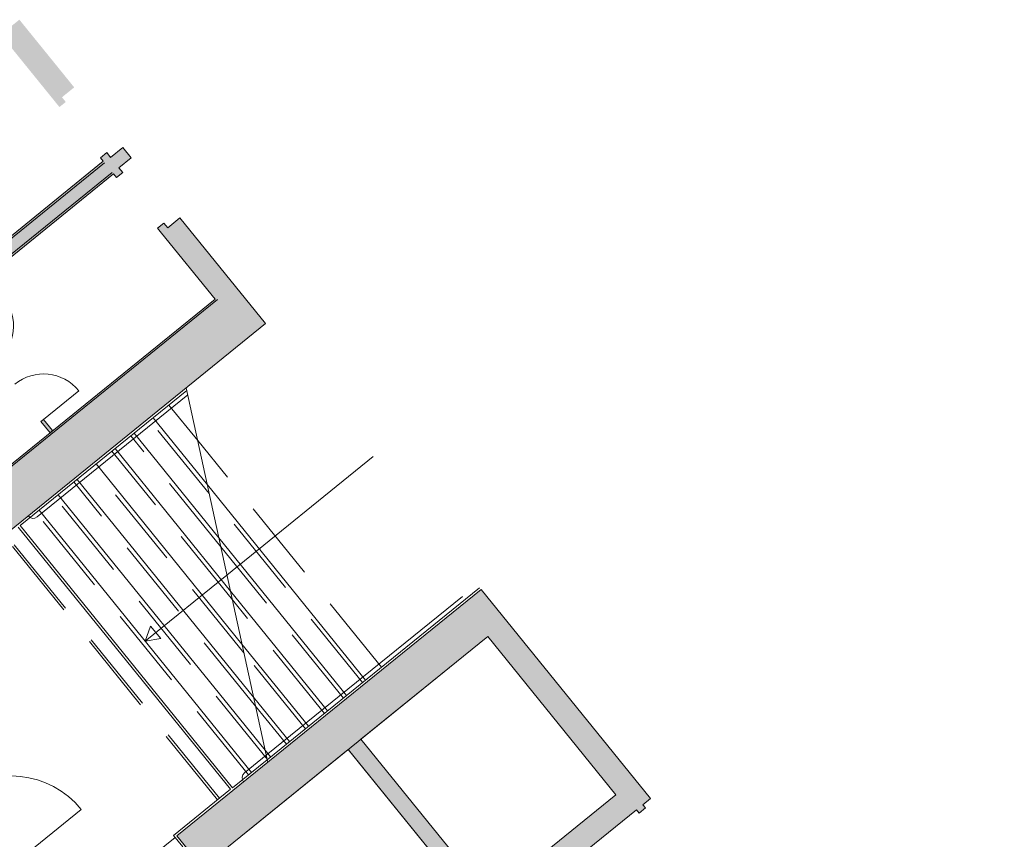
# Model space of a CAD drawing. Units: metres. Extents: x 5870 to 6509, y 343642 to 344292.
# Drawn here: x 5983 to 5995, y 344229 to 344239 of the extents above; entities that cross this region are included whole.
import ezdxf

# ---------------------------------------------------------------- set-up
doc = ezdxf.new("R2010")
doc.units = ezdxf.units.M
doc.header["$LTSCALE"] = 2
doc.linetypes.add('DASHED', pattern=[0.75, 0.5, -0.25])
for name, color, linetype, lineweight in [('A_00_Block', 214, 'CONTINUOUS', 0), ('A_00_UNBESTIMMT', 7, 'CONTINUOUS', 9), ('A_01_Bebauung_Bestand', 7, 'CONTINUOUS', 20), ('A_03_FETÜ_SN', 131, 'CONTINUOUS', 13), ('A_03_Stiege-Rampe_AN', 7, 'CONTINUOUS', 9), ('A_03_Stiege-Rampe_Verdeckt', 7, 'DASHED', 0)]:
    doc.layers.add(name, color=color, linetype=linetype, lineweight=lineweight)
doc.layers.add('A_06_Solid_Bestand', color=7, linetype='CONTINUOUS', lineweight=0, true_color=0x595959)

# ---------------------------------------------------------------- blocks, each defined once
blk = doc.blocks.new('TUER')
at = {"layer": 'A_03_FETÜ_SN'}
blk.add_line((-1, 0), (0, 0), dxfattribs=at)
blk.add_arc((0, 0), 1, 90, 180, dxfattribs=at)
blk = doc.blocks.new('A_Grundriss_Ballbestuhlung')
at = {"layer": 'A_06_Solid_Bestand', "ltscale": 10}
for points in [[(15.847, 38.106), (15.847, 38.206), (15.773, 38.206), (15.773, 38.399), (14.704, 38.399), (14.703, 34.306), (14.727, 34.306), (14.727, 38.106)], [(14.703, 33.979), (18.903, 33.978), (18.903, 34.182), (14.703, 34.183), (14.703, 34.306), (18.879, 34.305), (18.88, 38.105), (17.835, 38.105), (17.76, 38.105), (17.76, 38.205), (17.835, 38.205), (17.835, 38.398), (19.504, 38.398), (19.503, 33.598), (14.703, 33.599)], [(16.723, 38.398), (16.885, 38.398), (16.885, 38.205), (16.959, 38.205), (16.959, 38.105), (16.903, 38.105), (16.903, 35.541), (17.055, 35.541), (17.055, 34.305), (16.855, 34.305), (16.855, 35.369), (16.703, 35.369), (16.703, 38.105), (16.647, 38.105), (16.647, 38.205), (16.723, 38.205)], [(18.702, 35.541), (18.879, 35.541), (18.879, 35.501), (18.702, 35.501)]]:
    blk.add_hatch(color=256, dxfattribs=at).paths.add_polyline_path(points)
h = blk.add_hatch(color=256, dxfattribs=at)
h.dxf.hatch_style = 1
h.paths.add_polyline_path([(24.203, 36.098), (26.703, 36.098), (26.703, 38.098), (24.203, 38.098)], flags=16)
h.paths.add_polyline_path([(24.203, 33.898), (26.703, 33.898), (26.703, 35.898), (24.203, 35.898)], flags=16)
edge = h.paths.add_edge_path()
edge.add_line((33.403, 37.717), (33.403, 34.277))
edge.add_arc((33.103, 34.277), 0.3, 269.9947, 359.9947, ccw=False)
edge.add_line((33.103, 33.977), (27.303, 33.978))
edge.add_arc((27.303, 34.278), 0.3, 179.9947, 269.9947, ccw=False)
edge.add_line((27.003, 34.278), (27.003, 35.178))
edge.add_line((27.003, 35.178), (27.053, 35.178))
edge.add_line((27.053, 35.178), (27.053, 35.278))
edge.add_line((27.053, 35.278), (27.003, 35.278))
edge.add_line((27.003, 35.278), (27.004, 38.178))
edge.add_line((27.004, 38.178), (27.054, 38.178))
edge.add_line((27.054, 38.178), (27.054, 38.278))
edge.add_line((27.054, 38.278), (27.004, 38.278))
edge.add_line((27.004, 38.278), (27.004, 38.398))
edge.add_line((27.004, 38.398), (23.704, 38.398))
edge.add_line((23.704, 38.398), (23.703, 33.598))
edge.add_line((23.703, 33.598), (33.903, 33.597))
edge.add_line((33.903, 33.597), (33.904, 38.397))
edge.add_line((33.904, 38.397), (28.204, 38.397))
edge.add_line((28.204, 38.397), (28.204, 38.277))
edge.add_line((28.204, 38.277), (28.154, 38.277))
edge.add_line((28.154, 38.277), (28.154, 38.177))
edge.add_line((28.154, 38.177), (28.204, 38.177))
edge.add_line((28.204, 38.177), (28.203, 37.877))
edge.add_line((28.203, 37.877), (28.213, 37.877))
edge.add_line((28.213, 37.877), (28.213, 37.807))
edge.add_line((28.213, 37.807), (28.353, 37.807))
edge.add_line((28.353, 37.807), (28.353, 37.907))
edge.add_line((28.353, 37.907), (28.953, 37.907))
edge.add_line((28.953, 37.907), (28.953, 37.497))
edge.add_line((28.953, 37.497), (28.213, 37.497))
edge.add_line((28.213, 37.497), (28.213, 37.357))
edge.add_line((28.213, 37.357), (28.953, 37.357))
edge.add_line((28.953, 37.357), (28.953, 36.597))
edge.add_line((28.953, 36.597), (28.213, 36.597))
edge.add_line((28.213, 36.597), (28.213, 36.457))
edge.add_line((28.213, 36.457), (28.953, 36.457))
edge.add_line((28.953, 36.457), (28.953, 35.547))
edge.add_line((28.953, 35.547), (28.213, 35.547))
edge.add_line((28.213, 35.547), (28.213, 35.477))
edge.add_line((28.213, 35.477), (28.203, 35.477))
edge.add_line((28.203, 35.477), (28.203, 35.277))
edge.add_line((28.203, 35.277), (28.153, 35.277))
edge.add_line((28.153, 35.277), (28.153, 35.177))
edge.add_line((28.153, 35.177), (28.353, 35.177))
edge.add_line((28.353, 35.177), (28.353, 35.187))
edge.add_line((28.353, 35.187), (28.423, 35.187))
edge.add_line((28.423, 35.187), (28.423, 35.397))
edge.add_line((28.423, 35.397), (28.883, 35.397))
edge.add_line((28.883, 35.397), (28.883, 35.187))
edge.add_line((28.883, 35.187), (28.953, 35.187))
edge.add_line((28.953, 35.187), (28.953, 35.177))
edge.add_line((28.953, 35.177), (29.103, 35.177))
edge.add_line((29.103, 35.177), (29.103, 37.717))
edge.add_arc((29.406, 37.716), 0.303, 84.1168, 179.782, ccw=False)
edge.add_line((29.437, 38.017), (33.103, 38.017))
edge.add_arc((33.103, 37.717), 0.3, -0.0053, 89.9947, ccw=False)
h = blk.add_hatch(color=256, dxfattribs=at)
h.paths.add_polyline_path([(24.013, 28.698), (24.013, 31.188), (24.013, 31.303), (23.693, 31.303), (23.693, 31.188), (23.693, 28.808), (19.193, 28.808), (19.193, 28.698)])
edge = h.paths.add_edge_path(flags=17)
edge.add_line((24.013, 28.698), (19.193, 28.698))
at = {"layer": 'A_00_UNBESTIMMT'}
for p, q in [((19.533, 37.131), (19.533, 34.498)), ((23.674, 35.045), (23.674, 34.498)), ((23.674, 34.468), (23.674, 33.568)), ((23.854, 33.568), (23.674, 33.568)), ((23.703, 31.808), (23.704, 33.568))]:
    blk.add_line(p, q, dxfattribs=at)
at = {"layer": 'A_01_Bebauung_Bestand'}
for p, q in [((16.728, 38.105), (16.728, 35.395)), ((16.878, 38.105), (16.878, 35.495)), ((18.903, 38.128), (18.903, 34.182)), ((24.203, 34.278), (24.203, 37.718)), ((23.703, 33.598), (30.603, 33.597))]:
    blk.add_line(p, q, dxfattribs=at)
for points in [[(14.703, 33.979), (18.903, 33.978), (18.903, 34.182), (14.703, 34.183), (14.703, 34.306), (18.879, 34.305), (18.88, 38.105), (17.835, 38.105), (17.835, 38.105), (17.76, 38.105), (17.76, 38.205), (17.835, 38.205), (17.835, 38.398), (19.504, 38.398), (19.503, 33.598), (14.703, 33.599), (14.703, 33.979)], [(16.723, 38.398), (16.885, 38.398), (16.885, 38.205), (16.959, 38.205), (16.959, 38.105), (16.903, 38.105), (16.903, 35.541), (17.055, 35.541), (17.055, 35.541), (17.055, 35.541), (17.055, 34.305), (16.855, 34.305), (16.855, 35.369), (16.703, 35.369), (16.703, 38.105), (16.647, 38.105), (16.647, 38.205), (16.723, 38.205), (16.723, 38.398)], [(24.203, 36.098), (26.703, 36.098), (26.703, 38.098), (24.203, 38.098), (24.203, 36.098)], [(24.209, 35.898), (26.703, 35.898), (26.703, 33.898), (24.203, 33.898), (24.203, 35.898)], [(24.203, 33.898), (26.703, 33.898), (26.703, 35.898), (24.203, 35.898), (24.203, 33.898)]]:
    blk.add_lwpolyline(points, dxfattribs=at)
blk.add_lwpolyline([(33.403, 37.717), (33.403, 34.277, -0.414214), (33.103, 33.977), (27.303, 33.978, -0.414214), (27.003, 34.278), (27.003, 35.178), (27.053, 35.178), (27.053, 35.278), (27.003, 35.278), (27.004, 38.178), (27.054, 38.178), (27.054, 38.278), (27.004, 38.278), (27.004, 38.398), (23.704, 38.398), (23.703, 33.598), (33.903, 33.597)], format="xyb", dxfattribs=at)
blk.add_lwpolyline([(18.702, 35.541), (18.879, 35.541), (18.879, 35.501), (18.702, 35.501)], close=True, dxfattribs=at)
at = {"layer": 'A_03_Stiege-Rampe_AN'}
for p, q in [((21.604, 38.398), (21.603, 36.088)), ((23.674, 38.398), (23.674, 35.045)), ((23.624, 38.168), (23.624, 35.07)), ((19.503, 37.146), (23.704, 35.03)), ((19.583, 37.106), (19.583, 34.728)), ((20.591, 36.598), (19.533, 36.598)), ((23.674, 36.598), (20.591, 36.598)), ((21.186, 36.298), (19.533, 36.298)), ((23.674, 36.298), (21.186, 36.298)), ((21.782, 35.998), (19.533, 35.998)), ((21.603, 36.088), (21.603, 34.798)), ((23.674, 35.998), (21.782, 35.998)), ((22.377, 35.698), (19.533, 35.698)), ((23.674, 35.698), (22.377, 35.698)), ((22.973, 35.398), (19.533, 35.398)), ((23.674, 35.398), (22.973, 35.398)), ((23.568, 35.098), (19.533, 35.098)), ((23.674, 35.098), (23.568, 35.098)), ((23.624, 35.07), (23.624, 34.728)), ((23.674, 34.798), (19.533, 34.798)), ((23.674, 34.498), (19.533, 34.498)), ((23.674, 34.468), (19.533, 34.468))]:
    blk.add_line(p, q, dxfattribs=at)
at = {"layer": 'A_03_Stiege-Rampe_AN', "linetype": 'DASHED'}
for p, q in [((23.674, 34.293), (19.533, 34.293)), ((23.674, 34.263), (19.533, 34.263))]:
    blk.add_line(p, q, dxfattribs=at)
at = {"layer": 'A_03_Stiege-Rampe_AN'}
blk.add_lwpolyline([(21.603, 34.798), (21.697, 34.969), (21.502, 34.964)], close=True, dxfattribs=at)
at = {"layer": 'A_03_Stiege-Rampe_AN', "ltscale": 10}
for centre, start, end in [((19.503, 34.728), 269.9947, 359.9947), ((23.704, 34.728), 179.9947, 269.9947)]:
    blk.add_arc(centre, 0.08, start, end, dxfattribs=at)
at = {"layer": 'A_03_Stiege-Rampe_Verdeckt'}
for p, q in [((20.095, 36.848), (19.533, 36.848)), ((23.674, 36.848), (20.095, 36.848)), ((20.69, 36.548), (19.533, 36.548)), ((23.674, 36.548), (20.69, 36.548)), ((21.286, 36.248), (19.533, 36.248)), ((23.674, 36.248), (21.286, 36.248)), ((21.881, 35.948), (19.533, 35.948)), ((23.674, 35.948), (21.881, 35.948)), ((22.477, 35.648), (19.533, 35.648)), ((23.674, 35.648), (22.477, 35.648)), ((23.072, 35.348), (19.533, 35.348)), ((23.674, 35.348), (23.072, 35.348)), ((23.674, 35.048), (19.533, 35.048)), ((23.674, 34.748), (19.533, 34.748))]:
    blk.add_line(p, q, dxfattribs=at)
at = {"layer": 'A_00_Block', "ltscale": 10, "extrusion": (0, 0, -1)}
for p, xscale, yscale, zscale, rotation in [((-17.232, 35.541), -0.5579999999999928, 0.5579999999999931, -0.5579999999999928, 90.00526164358429), ((-18.702, 35.541), 0.5579999999999922, 0.5579999999999922, -0.557999999999992, 270.0052616434971)]:
    blk.add_blockref('TUER', p, dxfattribs=dict(at, xscale=xscale, yscale=yscale, zscale=zscale, rotation=rotation))
at = {"layer": 'A_00_Block', "ltscale": 10, "zscale": 1.110499999997418}
for p, xscale, yscale, rotation in [((20.492, 31.778), 1.110499999997418, 1.110499999997418, 269.9947383483052), ((22.713, 31.778), -1.110499999997419, 1.110499999997419, 89.99473835647474)]:
    blk.add_blockref('TUER', p, dxfattribs=dict(at, xscale=xscale, yscale=yscale, rotation=rotation))

msp = doc.modelspace()

# ---------------------------------------------------------------- block references
at = {"layer": 'A_00_Block', "rotation": 309.0093813622794}
msp.add_blockref('A_Grundriss_Ballbestuhlung', (5944.186, 344226.513), dxfattribs=at)

doc.saveas('drawing.dxf')
